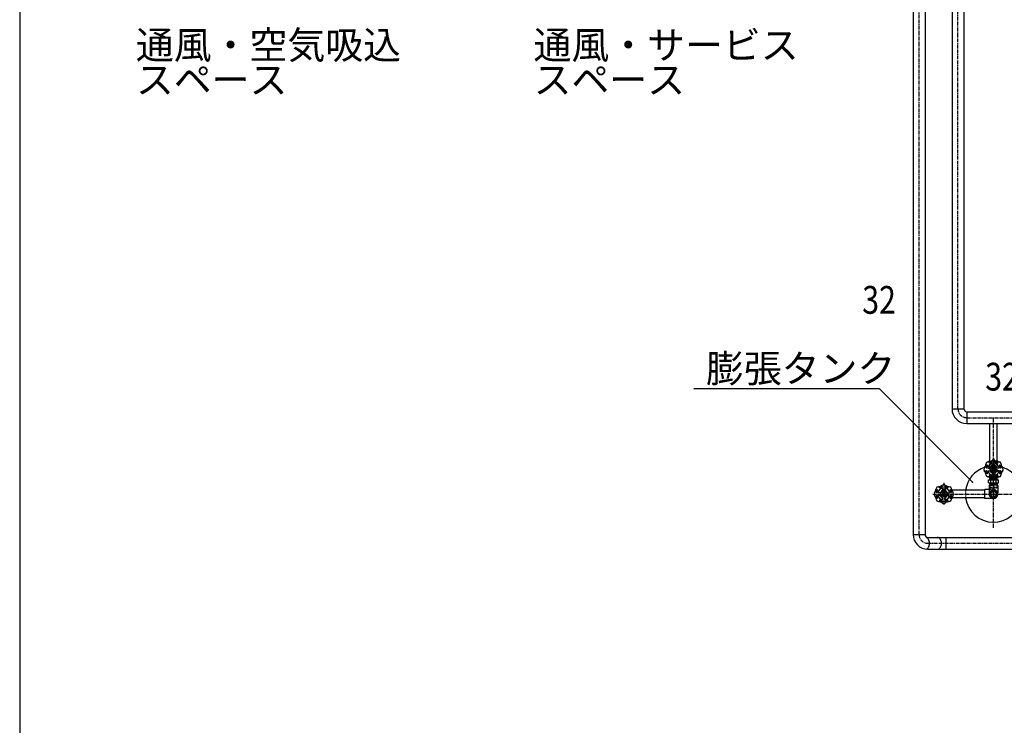
# Model space of a CAD drawing. Extents: x 1 to 19582, y -134 to 13853.
# Drawn here: x 1 to 3548, y 7094 to 9635 of the extents above; entities that cross this region are included whole.
import ezdxf

# ---------------------------------------------------------------- set-up
doc = ezdxf.new("R2010")
doc.units = 0
doc.header["$MEASUREMENT"] = 0
doc.linetypes.add('CENTER2', pattern=[20, 12.5, -2.5, 2.5, -2.5])
doc.linetypes.add('DASHED2', pattern=[5, 2.5, -2.5])
for name, color, linetype in [('_0-0_図枠_A3', 7, 'CONTINUOUS'), ('_4-4_ST-8', 7, 'CONTINUOUS'), ('_4-7_配管_熱源__熱交', 7, 'CONTINUOUS'), ('_4-8_配管_熱交__熱源', 7, 'CONTINUOUS'), ('_4-D_寸法', 7, 'CONTINUOUS')]:
    doc.layers.add(name, color=color, linetype=linetype)
doc.styles.get("Standard").update_dxf_attribs({"font": 'txt', "bigfont": 'bigfont.shx'})

msp = doc.modelspace()

# ---------------------------------------------------------------- linework, layer by layer
at = {"layer": '_0-0_図枠_A3', "color": 7, "linetype": 'Continuous'}
msp.add_line((1.3, 13853.2), (1.3, 3.2), dxfattribs=at)
at = {"layer": '_4-4_ST-8', "color": 1, "linetype": 'CENTER2'}
for p, q in [((3509.4, 8045), (3509.4, 8202.2)), ((3509.4, 7805.6), (3509.4, 8048.6)), ((3509.4, 7944.5), (3509.4, 8001.5)), ((3330.4, 7967.1), (3330.4, 7887.1)), ((3509.4, 7963.1), (3509.4, 7910.1)), ((3290.4, 7927.1), (3370.4, 7927.1)), ((3370.4, 7927.1), (3387.9, 7927.1)), ((3387.9, 7927.1), (3630.9, 7927.1)), ((3473.4, 7927.1), (3529.4, 7927.1))]:
    msp.add_line(p, q, dxfattribs=at)
at = {"layer": '_4-4_ST-8', "color": 7, "linetype": 'Continuous'}
for p, q in [((3495.8, 8045), (3495.8, 8177.9)), ((3523, 8045), (3523, 8177.9)), ((3483.5, 8021.2), (3481.3, 8021.2)), ((3487.4, 8030.7), (3485.9, 8032.2)), ((3488.4, 8020.9), (3499, 8020.9)), ((3492.4, 8043.3), (3492.4, 8045)), ((3497.7, 8045), (3492.4, 8045)), ((3494.7, 8038), (3493.2, 8039.5)), ((3496.4, 8023.5), (3504.5, 8028.2)), ((3496.4, 8020.9), (3496.4, 8023.5)), ((3497.4, 8022.9), (3504.5, 8027)), ((3497.4, 8020.9), (3497.4, 8022.9)), ((3504.2, 8041.9), (3504.2, 8044.1)), ((3504.4, 8018.9), (3509.4, 8021.8)), ((3504.4, 8018.9), (3504.4, 8013.1)), ((3504.5, 8026.4), (3504.5, 8037)), ((3509.4, 8021.8), (3514.4, 8018.9)), ((3514.3, 8026.4), (3514.3, 8037)), ((3522.4, 8023.5), (3514.3, 8028.2)), ((3521.4, 8022.9), (3514.3, 8027)), ((3514.4, 8018.9), (3514.4, 8013.1)), ((3514.6, 8041.9), (3514.6, 8044.1)), ((3530.4, 8020.9), (3519.8, 8020.9)), ((3521, 8045), (3526.4, 8045)), ((3521.4, 8020.9), (3521.4, 8022.9)), ((3522.4, 8020.9), (3522.4, 8023.5)), ((3524, 8038), (3525.6, 8039.5)), ((3526.4, 8043.3), (3526.4, 8045)), ((3531.4, 8030.7), (3532.9, 8032.2)), ((3535.3, 8021.2), (3537.5, 8021.2)), ((3483.5, 8010.8), (3481.3, 8010.8)), ((3487.4, 8001.4), (3485.9, 7999.8)), ((3488.4, 8011.1), (3499, 8011.1)), ((3492.4, 7988.8), (3492.4, 7987)), ((3497.7, 7987), (3492.4, 7987)), ((3494.7, 7994), (3493.2, 7992.5)), ((3495.9, 7978.5), (3496.2, 7987)), ((3496, 7982), (3505.9, 7982)), ((3496.4, 8011.1), (3496.4, 8008.5)), ((3496.4, 8008.5), (3504.5, 8003.8)), ((3497.4, 8011.1), (3497.4, 8009.1)), ((3497.4, 8009.1), (3504.5, 8005)), ((3504.2, 7990.1), (3504.2, 7987.9)), ((3504.4, 8013.1), (3509.4, 8010.2)), ((3504.5, 8005.6), (3504.5, 7995)), ((3509.4, 8010.2), (3514.4, 8013.1)), ((3512.8, 7982), (3522.8, 7982)), ((3521.4, 8009.1), (3514.3, 8005)), ((3522.4, 8008.5), (3514.3, 8003.8)), ((3514.3, 8005.6), (3514.3, 7995)), ((3514.6, 7990.1), (3514.6, 7987.9)), ((3530.4, 8011.1), (3519.8, 8011.1)), ((3521, 7987), (3526.4, 7987)), ((3521.4, 8011.1), (3521.4, 8009.1)), ((3522.4, 8011.1), (3522.4, 8008.5)), ((3522.9, 7978.5), (3522.6, 7987)), ((3524, 7994), (3525.6, 7992.5)), ((3526.4, 7988.8), (3526.4, 7987)), ((3531.4, 8001.4), (3532.9, 7999.8)), ((3535.3, 8010.8), (3537.5, 8010.8)), ((3315.7, 7949.1), (3314.2, 7950.6)), ((3325.2, 7953), (3325.2, 7955.1)), ((3325.5, 7948.1), (3325.5, 7937.5)), ((3335.3, 7948.1), (3335.3, 7937.5)), ((3335.6, 7953), (3335.6, 7955.1)), ((3345, 7949.1), (3346.6, 7950.6)), ((3490.9, 7967.5), (3490.9, 7978.5)), ((3490.9, 7978.5), (3527.9, 7978.5)), ((3490.9, 7967.5), (3527.9, 7967.5)), ((3493.4, 7958.1), (3493.4, 7931.2)), ((3494.4, 7959.1), (3509.4, 7959.1)), ((3495.9, 7967.5), (3496.2, 7959.1)), ((3496, 7964), (3522.8, 7964)), ((3500.2, 7967.5), (3500.2, 7978.5)), ((3524.4, 7959.1), (3509.4, 7959.1)), ((3518.6, 7967.5), (3518.6, 7978.5)), ((3522.9, 7967.5), (3522.6, 7959.1)), ((3525.4, 7958.1), (3525.4, 7931.2)), ((3527.9, 7967.5), (3527.9, 7978.5)), ((3303.2, 7944.1), (3301.4, 7944.1)), ((3301.4, 7938.7), (3301.4, 7944.1)), ((3301.4, 7915.4), (3301.4, 7910.1)), ((3303.2, 7910.1), (3301.4, 7910.1)), ((3304.5, 7932.3), (3302.3, 7932.3)), ((3304.5, 7921.9), (3302.3, 7921.9)), ((3308.4, 7941.7), (3306.9, 7943.3)), ((3308.4, 7912.4), (3306.9, 7910.9)), ((3320, 7932), (3309.4, 7932)), ((3320, 7922.2), (3309.4, 7922.2)), ((3322.9, 7940.1), (3318.2, 7932)), ((3322.9, 7914.1), (3318.2, 7922.2)), ((3323.5, 7939.1), (3319.4, 7932)), ((3323.5, 7915.1), (3319.4, 7922.2)), ((3325.5, 7940.1), (3322.9, 7940.1)), ((3325.5, 7914.1), (3322.9, 7914.1)), ((3325.5, 7939.1), (3323.5, 7939.1)), ((3325.5, 7915.1), (3323.5, 7915.1)), ((3324.6, 7927.1), (3327.5, 7932.1)), ((3327.5, 7922.1), (3324.6, 7927.1)), ((3325.5, 7906.1), (3325.5, 7916.7)), ((3327.5, 7932.1), (3333.3, 7932.1)), ((3327.5, 7922.1), (3333.3, 7922.1)), ((3336.2, 7927.1), (3333.3, 7932.1)), ((3333.3, 7922.1), (3336.2, 7927.1)), ((3335.3, 7940.1), (3337.9, 7940.1)), ((3335.3, 7939.1), (3337.3, 7939.1)), ((3335.3, 7906.1), (3335.3, 7916.7)), ((3335.3, 7915.1), (3337.3, 7915.1)), ((3335.3, 7914.1), (3337.9, 7914.1)), ((3337.3, 7939.1), (3341.4, 7932)), ((3337.3, 7915.1), (3341.4, 7922.2)), ((3337.9, 7940.1), (3342.6, 7932)), ((3337.9, 7914.1), (3342.6, 7922.2)), ((3340.8, 7932), (3351.4, 7932)), ((3340.8, 7922.2), (3351.4, 7922.2)), ((3352.4, 7941.7), (3353.9, 7943.3)), ((3352.4, 7912.4), (3353.9, 7910.9)), ((3356.3, 7932.3), (3358.5, 7932.3)), ((3356.3, 7921.9), (3358.5, 7921.9)), ((3357.6, 7944.1), (3359.4, 7944.1)), ((3357.6, 7910.1), (3359.4, 7910.1)), ((3359.4, 7938.7), (3359.4, 7944.1)), ((3477.4, 7940.7), (3359.4, 7940.7)), ((3359.4, 7915.4), (3359.4, 7910.1)), ((3477.4, 7913.5), (3359.4, 7913.5)), ((3477.4, 7942.1), (3477.4, 7912.1)), ((3493.4, 7943.1), (3478.4, 7943.1)), ((3509.4, 7911.1), (3478.4, 7911.1)), ((3315.7, 7905.1), (3314.2, 7903.6)), ((3325.2, 7901.2), (3325.2, 7899)), ((3335.6, 7901.2), (3335.6, 7899)), ((3345, 7905.1), (3346.6, 7903.6))]:
    msp.add_line(p, q, dxfattribs=at)
at = {"layer": '_4-4_ST-8', "color": 5, "linetype": 'CENTER2'}
msp.add_line((3509.4, 8056), (3509.4, 7976), dxfattribs=at)
at = {"layer": '_4-4_ST-8', "color": 9, "linetype": 'DASHED2'}
for p, q in [((3497.7, 8045), (3521, 8045)), ((3496.2, 7987), (3496.4, 7994.5)), ((3496.4, 7994.5), (3498.5, 7996.5)), ((3496.4, 7994.5), (3522.4, 7994.5)), ((3497.3, 7987), (3497.6, 7995.7)), ((3497.7, 7987), (3521, 7987)), ((3498.5, 7996.5), (3520.3, 7996.5)), ((3505.9, 7982), (3512.8, 7982)), ((3520.3, 7996.5), (3522.4, 7994.5)), ((3521.5, 7987), (3521.2, 7995.7)), ((3522.6, 7987), (3522.4, 7994.5)), ((3496.2, 7959.1), (3496.4, 7951.5)), ((3496.4, 7951.6), (3522.4, 7951.6)), ((3496.4, 7951.5), (3498.5, 7949.5)), ((3497.3, 7959.1), (3497.6, 7950.4)), ((3498.5, 7949.5), (3520.3, 7949.5)), ((3520.3, 7949.5), (3522.4, 7951.6)), ((3521.5, 7959.1), (3521.2, 7950.4)), ((3522.6, 7959.1), (3522.4, 7951.6)), ((3509.4, 7943.1), (3493.4, 7943.1)), ((3501.6, 7940.6), (3493.8, 7927.1)), ((3493.8, 7927.1), (3501.6, 7913.6)), ((3517.2, 7940.6), (3501.6, 7940.6)), ((3501.6, 7913.6), (3517.2, 7913.6)), ((3525, 7927.1), (3517.2, 7940.6)), ((3517.2, 7913.6), (3525, 7927.1))]:
    msp.add_line(p, q, dxfattribs=at)
at = {"layer": '_4-4_ST-8', "color": 136, "linetype": 'Continuous'}
for p, q in [((3497.2, 7982), (3496, 7979.9)), ((3497.2, 7982), (3497.3, 7987)), ((3521.6, 7982), (3521.5, 7987)), ((3521.6, 7982), (3522.8, 7979.9)), ((3497.2, 7964), (3496, 7966.2)), ((3497.2, 7964), (3497.3, 7959.1)), ((3521.6, 7964), (3521.5, 7959.1)), ((3521.6, 7964), (3522.8, 7966.2))]:
    msp.add_line(p, q, dxfattribs=at)
at = {"layer": '_4-4_ST-8', "color": 1, "linetype": 'DASHED2'}
for p, q in [((3509.4, 7947.1), (3509.4, 7907.1)), ((3488.4, 7927.1), (3530.4, 7927.1))]:
    msp.add_line(p, q, dxfattribs=at)
at = {"layer": '_4-4_ST-8', "color": 7, "linetype": 'Continuous'}
for centre, radius in [((3509.4, 8016), 11.5), ((3509.4, 8016), 6.9), ((3509.4, 8016), 2.3), ((3330.4, 7927.1), 11.5), ((3330.4, 7927.1), 6.9), ((3330.4, 7927.1), 2.3)]:
    msp.add_circle(centre, radius, dxfattribs=at)
at = {"layer": '_4-4_ST-8', "color": 136, "linetype": 'Continuous'}
for centre in [(3509.4, 8016), (3330.4, 7927.1)]:
    msp.add_circle(centre, 3, dxfattribs=at)
at = {"layer": '_4-4_ST-8', "color": 9, "linetype": 'DASHED2'}
for radius in [15, 13.6, 13.2, 13, 12.1, 12, 11.4, 9.5]:
    msp.add_circle((3509.4, 7927.1), radius, dxfattribs=at)
at = {"layer": '_4-4_ST-8', "color": 7, "linetype": 'Continuous'}
for centre, radius, start, end in [((3509.4, 7927.1), 101.5, 107.784, 172.2998), ((3509.4, 7927.1), 101.5, 187.7002, 72.2159), ((3480.7, 8016), 6.3, 141.2125, 218.7284), ((3450, 8040.6), 33, 321.2717, 353.7284), ((3509.4, 8016), 28.6, 145.4942, 169.5058), ((3489.1, 8036.3), 6.3, 96.2125, 173.7284), ((3483.5, 8022.6), 1.4, 269.9997, 345.7161), ((3509.4, 8016), 25.4, 149.2841, 165.716), ((3486.4, 8029.7), 1.4, 329.2841, 45.0003), ((3484.8, 8075.4), 33, 276.2717, 308.7284), ((3509.4, 8016), 21.6, 103.1427, 166.8572), ((3509.4, 7927.1), 101.5, 92.7671, 100.575), ((3509.4, 8016), 28.6, 100.4942, 124.5058), ((3495.7, 8039), 1.4, 224.9997, 300.7161), ((3509.4, 8016), 25.4, 104.284, 120.716), ((3502.8, 8041.9), 1.4, 284.2841, 0.0003), ((3509.4, 8044.7), 6.3, 51.2125, 128.7284), ((3534, 8075.4), 33, 231.2717, 263.7284), ((3509.4, 8016), 21.6, 13.1428, 76.8573), ((3509.4, 7927.1), 101.5, 79.425, 87.2329), ((3509.4, 8016), 28.6, 55.4942, 79.5058), ((3516, 8041.9), 1.4, 179.9997, 255.7161), ((3509.4, 8016), 25.4, 59.2841, 75.716), ((3523.1, 8039), 1.4, 239.2841, 315.0002), ((3529.7, 8036.3), 6.3, 6.2125, 83.7284), ((3532.4, 8029.7), 1.4, 134.9997, 210.7161), ((3509.4, 8016), 25.4, 14.284, 30.716), ((3509.4, 8016), 28.6, 10.4942, 34.5058), ((3535.3, 8022.6), 1.4, 194.2841, 270.0002), ((3568.8, 8040.6), 33, 186.2717, 218.7284), ((3538.1, 8016), 6.3, 321.2125, 38.7284), ((3450, 7991.4), 33, 6.2717, 38.7284), ((3509.4, 8016), 28.6, 190.4942, 214.5058), ((3489.1, 7995.7), 6.3, 186.2125, 263.7284), ((3483.5, 8009.4), 1.4, 14.2841, 90.0003), ((3509.4, 8016), 25.4, 194.2841, 210.716), ((3486.4, 8002.4), 1.4, 314.9997, 30.7161), ((3509.4, 8016), 21.6, 193.1428, 256.8573), ((3484.8, 7956.7), 33, 51.2718, 83.7284), ((3509.4, 8016), 28.6, 235.4943, 259.5058), ((3495.7, 7993), 1.4, 59.2842, 135.0003), ((3509.4, 8016), 25.4, 239.2841, 255.716), ((3502.8, 7990.1), 1.4, 359.9998, 75.7161), ((3509.4, 7987.3), 6.3, 231.2125, 308.7283), ((3534, 7956.7), 33, 96.2717, 128.7284), ((3509.4, 8016), 21.6, 283.1427, 346.8572), ((3509.4, 8016), 28.6, 280.4942, 304.5058), ((3516, 7990.1), 1.4, 104.2841, 180.0002), ((3509.4, 8016), 25.4, 284.284, 300.716), ((3523.1, 7993), 1.4, 44.9997, 120.7161), ((3529.7, 7995.7), 6.3, 276.2125, 353.7283), ((3532.4, 8002.4), 1.4, 149.2841, 225.0002), ((3509.4, 8016), 25.4, 329.284, 345.716), ((3509.4, 8016), 28.6, 325.4942, 349.5058), ((3535.3, 8009.4), 1.4, 89.9997, 165.7161), ((3568.8, 7991.4), 33, 141.2717, 173.7284), ((3271, 7951.7), 33, 321.2717, 353.7284), ((3310.1, 7947.4), 6.3, 96.2125, 173.7284), ((3305.8, 7986.4), 33, 276.2717, 308.7284), ((3330.4, 7927.1), 21.6, 103.1428, 166.8573), ((3330.4, 7927.1), 28.6, 100.4942, 124.5058), ((3316.7, 7950.1), 1.4, 224.9997, 300.7161), ((3330.4, 7927.1), 25.4, 104.284, 120.716), ((3323.8, 7953), 1.4, 284.2841, 0.0002), ((3330.4, 7955.8), 6.3, 51.2125, 128.7284), ((3355, 7986.4), 33, 231.2717, 263.7284), ((3330.4, 7927.1), 21.6, 13.1427, 76.8572), ((3330.4, 7927.1), 28.6, 55.4942, 79.5058), ((3337, 7953), 1.4, 179.9997, 255.7161), ((3330.4, 7927.1), 25.4, 59.284, 75.716), ((3344.1, 7950.1), 1.4, 239.2841, 315.0002), ((3350.7, 7947.4), 6.3, 6.2125, 83.7283), ((3389.8, 7951.7), 33, 186.2717, 218.7284), ((3494.4, 7958.1), 1, 90, 180), ((3524.4, 7958.1), 1, 0, 90), ((3301.7, 7927.1), 6.3, 141.2125, 218.7284), ((3271, 7902.5), 33, 6.2717, 38.7284), ((3330.4, 7927.1), 28.6, 145.4942, 169.5058), ((3330.4, 7927.1), 28.6, 190.4942, 214.5058), ((3304.5, 7933.7), 1.4, 269.9997, 345.7161), ((3304.5, 7920.5), 1.4, 14.2841, 90.0003), ((3330.4, 7927.1), 25.4, 149.2841, 165.716), ((3330.4, 7927.1), 25.4, 194.284, 210.716), ((3307.4, 7940.7), 1.4, 329.2841, 45.0002), ((3307.4, 7913.4), 1.4, 314.9997, 30.7161), ((3330.4, 7927.1), 21.6, 193.1427, 256.8572), ((3330.4, 7927.1), 21.6, 283.1428, 346.8573), ((3353.4, 7940.7), 1.4, 134.9997, 210.7161), ((3353.4, 7913.4), 1.4, 149.2842, 225.0003), ((3330.4, 7927.1), 25.4, 14.284, 30.716), ((3330.4, 7927.1), 25.4, 329.2841, 345.716), ((3330.4, 7927.1), 28.6, 10.4942, 34.5058), ((3330.4, 7927.1), 28.6, 325.4943, 349.5058), ((3356.3, 7933.7), 1.4, 194.2841, 270.0002), ((3356.3, 7920.5), 1.4, 89.9998, 165.7161), ((3389.8, 7902.5), 33, 141.2718, 173.7284), ((3359.1, 7927.1), 6.3, 321.2125, 38.7283), ((3478.4, 7942.1), 1, 90, 180), ((3478.4, 7912.1), 1, 180, 270), ((3509.4, 7927.1), 16, 180, 0), ((3310.1, 7906.8), 6.3, 186.2125, 263.7284), ((3305.8, 7867.7), 33, 51.2717, 83.7284), ((3330.4, 7927.1), 28.6, 235.4942, 259.5058), ((3316.7, 7904.1), 1.4, 59.2841, 135.0003), ((3330.4, 7927.1), 25.4, 239.2841, 255.716), ((3323.8, 7901.2), 1.4, 359.9997, 75.7161), ((3330.4, 7898.4), 6.3, 231.2125, 308.7284), ((3355, 7867.7), 33, 96.2717, 128.7284), ((3330.4, 7927.1), 28.6, 280.4942, 304.5058), ((3337, 7901.2), 1.4, 104.2841, 180.0003), ((3330.4, 7927.1), 25.4, 284.2841, 300.716), ((3344.1, 7904.1), 1.4, 44.9997, 120.7161), ((3350.7, 7906.8), 6.3, 276.2125, 353.7284)]:
    msp.add_arc(centre, radius, start, end, dxfattribs=at)
at = {"layer": '_4-4_ST-8', "color": 3, "linetype": 'DASHED2'}
for start, end in [(100.575, 107.784), (87.2329, 92.7671), (72.2159, 79.425), (172.2998, 187.7002)]:
    msp.add_arc((3509.4, 7927.1), 101.5, start, end, dxfattribs=at)
at = {"layer": '_4-4_ST-8', "color": 9, "linetype": 'DASHED2'}
for centre, start, end in [((3509.4, 7927.1), 0, 180), ((3509.4, 7931.2), 180, 232.8962), ((3509.4, 7931.2), 307.1038, 0)]:
    msp.add_arc(centre, 16, start, end, dxfattribs=at)
at = {"layer": '_4-4_ST-8', "color": 9, "linetype": 'Continuous'}
for p in [(3509.4, 7987), (3509.4, 7959.1)]:
    msp.add_point(p, dxfattribs=at)
at = {"layer": '_4-7_配管_熱源__熱交', "color": 7, "linetype": 'Continuous'}
for p, q in [((3359.9, 11502.4), (3359.9, 8234)), ((3402.6, 11502.4), (3402.6, 8234)), ((3359.9, 8234), (3402.6, 8234)), ((3413.1, 8223.6), (3413.1, 8180.9)), ((3413.1, 8223.6), (4843, 8223.6)), ((3413.1, 8180.9), (4843, 8180.9))]:
    msp.add_line(p, q, dxfattribs=at)
at = {"layer": '_4-7_配管_熱源__熱交', "color": 1, "linetype": 'CENTER2'}
for p, q in [((3381.3, 8234), (3381.3, 11502.4)), ((3413.1, 8202.2), (5627.2, 8202.2))]:
    msp.add_line(p, q, dxfattribs=at)
at = {"layer": '_4-7_配管_熱源__熱交', "color": 7, "linetype": 'Continuous'}
for radius in [53.2, 10.5]:
    msp.add_arc((3413.1, 8234), radius, 180, 270, dxfattribs=at)
at = {"layer": '_4-7_配管_熱源__熱交', "color": 1, "linetype": 'CENTER2'}
msp.add_arc((3413.1, 8234), 31.8, 180, 270, dxfattribs=at)
at = {"layer": '_4-8_配管_熱交__熱源', "color": 7, "linetype": 'Continuous'}
for p, q in [((3219.9, 9901.9), (3219.9, 7781.5)), ((3262.6, 9901.9), (3262.6, 7781.5)), ((3219.9, 7781.5), (3262.6, 7781.5)), ((3268.7, 7769.9), (3268.2, 7770.1)), ((3271.1, 7768.4), (3268.7, 7769.9)), ((3273.3, 7766.3), (3271.1, 7768.4)), ((3273.1, 7771), (4069.3, 7771)), ((3309.5, 7770.7), (3306.9, 7771)), ((3306.9, 7771), (3306.9, 7771)), ((3312.1, 7769.8), (3309.5, 7770.7)), ((3314.4, 7768.2), (3312.1, 7769.8)), ((3316.6, 7766), (3314.4, 7768.2)), ((3339.1, 7728.3), (3339.1, 7771)), ((3271.6, 7731.4), (3273.7, 7733.6)), ((3275.2, 7763.7), (3273.3, 7766.3)), ((3273.7, 7733.6), (3275.5, 7736.3)), ((3276.7, 7760.7), (3275.2, 7763.7)), ((3275.5, 7736.3), (3277, 7739.3)), ((3277.9, 7757.3), (3276.7, 7760.7)), ((3277, 7739.3), (3278.1, 7742.7)), ((3278.6, 7753.8), (3277.9, 7757.3)), ((3278.1, 7742.7), (3278.7, 7746.3)), ((3278.9, 7750.1), (3278.6, 7753.8)), ((3278.7, 7746.3), (3278.9, 7750.1)), ((3314.4, 7731.2), (3316.6, 7733.3)), ((3318.5, 7763.4), (3316.6, 7766)), ((3316.6, 7733.3), (3318.5, 7736)), ((3320, 7760.4), (3318.5, 7763.4)), ((3318.5, 7736), (3320, 7739)), ((3321.1, 7757), (3320, 7760.4)), ((3320, 7739), (3321.1, 7742.4)), ((3321.8, 7753.4), (3321.1, 7757)), ((3321.1, 7742.4), (3321.8, 7746)), ((3322, 7749.7), (3321.8, 7753.4)), ((3321.8, 7746), (3322, 7749.7)), ((3266.7, 7728.7), (3269.2, 7729.8)), ((3266.7, 7728.7), (3266.7, 7728.7)), ((3269.2, 7729.8), (3271.6, 7731.4)), ((3273.1, 7728.3), (4069.3, 7728.3)), ((3306.9, 7728.3), (3309.5, 7728.7)), ((3306.9, 7728.3), (3306.9, 7728.3)), ((3309.5, 7728.7), (3312.1, 7729.6)), ((3312.1, 7729.6), (3314.4, 7731.2))]:
    msp.add_line(p, q, dxfattribs=at)
at = {"layer": '_4-8_配管_熱交__熱源', "color": 5, "linetype": 'CENTER2'}
for p, q in [((3241.3, 7781.5), (3241.3, 9901.9)), ((3273.1, 7749.7), (5265.5, 7749.7))]:
    msp.add_line(p, q, dxfattribs=at)
at = {"layer": '_4-8_配管_熱交__熱源', "color": 7, "linetype": 'Continuous'}
for radius in [53.2, 10.5]:
    msp.add_arc((3273.1, 7781.5), radius, 180, 270, dxfattribs=at)
at = {"layer": '_4-8_配管_熱交__熱源', "color": 5, "linetype": 'CENTER2'}
msp.add_arc((3273.1, 7781.5), 31.8, 180, 270, dxfattribs=at)
at = {"layer": '_4-D_寸法', "color": 4, "linetype": 'Continuous'}
for p, q in [((3098.5, 8305.6), (2430.1, 8305.6)), ((3433.8, 7970.3), (3098.5, 8305.6))]:
    msp.add_line(p, q, dxfattribs=at)
msp.add_point((3433.8, 7970.3), dxfattribs=at)

# ---------------------------------------------------------------- texts
for s, p in [('通風・空気吸込', (419.9, 9494.2)), ('通風・サービス', (1852.4, 9494.2)), ('スペース', (419.9, 9369.2)), ('スペース', (1852.4, 9369.2)), ('膨張タンク', (2473.5, 8329.4))]:
    msp.add_text(s, height=100, dxfattribs=at).set_placement(p)
at = {"layer": '_4-D_寸法', "color": 4, "linetype": 'Continuous', "width": 0.8}
for p in [(3036.5, 8576.5), (3479.6, 8299.9)]:
    msp.add_text('32', height=100, dxfattribs=at).set_placement(p)

doc.saveas('drawing.dxf')
